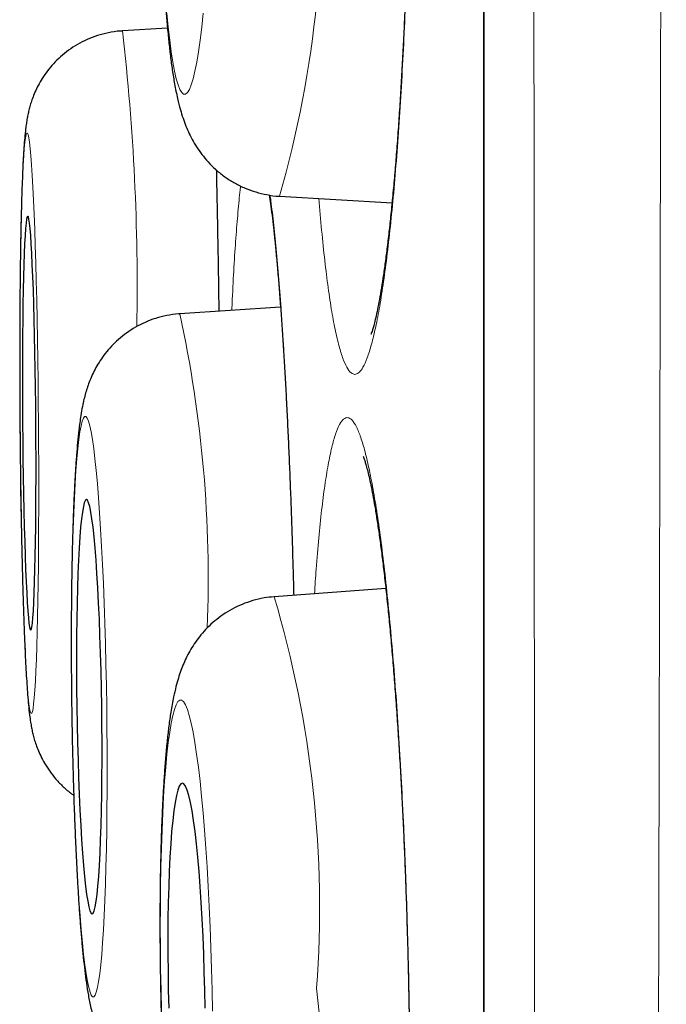
# Model space of a CAD drawing. Units: millimetres. Extents: x 8 to 898, y 12 to 914.
# Drawn here: x 233 to 235, y 894 to 896 of the extents above; entities that cross this region are included whole.
import ezdxf

# ---------------------------------------------------------------- set-up
doc = ezdxf.new("R2010")
doc.units = ezdxf.units.MM

msp = doc.modelspace()

# ---------------------------------------------------------------- linework, layer by layer
at = {"color": 8, "linetype": 'Continuous', "lineweight": 0}
msp.add_line((234.7052, 912.9136), (234.7052, 879.518), dxfattribs=at)
at = {"color": 7, "linetype": 'Continuous', "lineweight": 30}
for p, q in [((234.7029, 912.8833), (234.7029, 879.5484)), ((233.6343, 896.4262), (233.6355, 896.4268)), ((233.7687, 896.4348), (233.6355, 896.4268)), ((234.0998, 895.9377), (234.4328, 895.918)), ((234.1032, 895.6093), (233.805, 895.5896)), ((233.803, 895.5889), (233.805, 895.5896)), ((234.4145, 894.7765), (234.0843, 894.7525))]:
    msp.add_line(p, q, dxfattribs=at)
at = {"color": 8, "linetype": 'Continuous', "lineweight": 0, "flags": 128}
for points in [[(233.7672, 896.4798), (233.7711, 896.4379), (233.7753, 896.3996), (233.7798, 896.365), (233.7845, 896.3343), (233.7895, 896.3076), (233.7946, 896.2852), (233.7998, 896.2672), (233.8053, 896.2535), (233.8108, 896.2444), (233.8164, 896.2398), (233.822, 896.2398), (233.8277, 896.2444), (233.8333, 896.2535), (233.8389, 896.2672), (233.8444, 896.2852), (233.8498, 896.3076), (233.8551, 896.3343), (233.8602, 896.365), (233.8652, 896.3996), (233.8699, 896.4379), (233.8744, 896.4798)], [(233.3872, 895.2662), (233.3866, 895.3289), (233.386, 895.3913), (233.3852, 895.453), (233.3842, 895.5137), (233.3831, 895.573), (233.3819, 895.6308), (233.3806, 895.6866), (233.3792, 895.7401), (233.3776, 895.7912), (233.376, 895.8394), (233.3743, 895.8846), (233.3725, 895.9264), (233.3706, 895.9648), (233.3687, 895.9994), (233.3668, 896.0301), (233.3648, 896.0567), (233.3627, 896.0791), (233.3607, 896.0972), (233.3586, 896.1109), (233.3566, 896.12), (233.3546, 896.1246), (233.3526, 896.1246), (233.3506, 896.12), (233.3487, 896.1109), (233.3468, 896.0972), (233.3451, 896.0791), (233.3433, 896.0567), (233.3417, 896.0301), (233.3402, 895.9994), (233.3388, 895.9648), (233.3375, 895.9264), (233.3363, 895.8846), (233.3352, 895.8394), (233.3343, 895.7912), (233.3335, 895.7401), (233.3329, 895.6866), (233.3324, 895.6308), (233.332, 895.573), (233.3318, 895.5137), (233.3317, 895.453), (233.3318, 895.3913), (233.332, 895.3289), (233.3324, 895.2662), (233.333, 895.2035), (233.3336, 895.1411), (233.3344, 895.0794), (233.3354, 895.0187), (233.3365, 894.9593), (233.3377, 894.9016), (233.339, 894.8458), (233.3404, 894.7922), (233.342, 894.7412), (233.3436, 894.693), (233.3453, 894.6478), (233.3471, 894.606), (233.349, 894.5676), (233.3509, 894.533), (233.3528, 894.5023), (233.3548, 894.4757), (233.3569, 894.4532), (233.3589, 894.4352), (233.361, 894.4215), (233.363, 894.4124), (233.365, 894.4078), (233.367, 894.4078), (233.369, 894.4124), (233.3709, 894.4215), (233.3728, 894.4352), (233.3745, 894.4532), (233.3763, 894.4757), (233.3779, 894.5023), (233.3794, 894.533), (233.3808, 894.5676), (233.3821, 894.606), (233.3833, 894.6478), (233.3844, 894.693), (233.3853, 894.7412), (233.3861, 894.7922), (233.3867, 894.8458), (233.3872, 894.9016), (233.3876, 894.9593), (233.3878, 895.0187), (233.3879, 895.0794), (233.3878, 895.1411), (233.3876, 895.2035), (233.3872, 895.2662)], [(233.5888, 894.4272), (233.5879, 894.4899), (233.5866, 894.5523), (233.5851, 894.614), (233.5833, 894.6747), (233.5813, 894.734), (233.579, 894.7918), (233.5765, 894.8476), (233.5738, 894.9011), (233.5709, 894.9522), (233.5679, 895.0004), (233.5646, 895.0455), (233.5613, 895.0874), (233.5578, 895.1258), (233.5542, 895.1604), (233.5505, 895.1911), (233.5467, 895.2177), (233.5429, 895.2401), (233.539, 895.2582), (233.5352, 895.2718), (233.5313, 895.281), (233.5275, 895.2855), (233.5237, 895.2855), (233.5201, 895.281), (233.5165, 895.2718), (233.513, 895.2582), (233.5096, 895.2401), (233.5064, 895.2177), (233.5034, 895.1911), (233.5005, 895.1604), (233.4978, 895.1258), (233.4954, 895.0874), (233.4932, 895.0455), (233.4912, 895.0004), (233.4894, 894.9522), (233.4879, 894.9011), (233.4867, 894.8476), (233.4857, 894.7918), (233.4851, 894.734), (233.4847, 894.6747), (233.4845, 894.614), (233.4847, 894.5523), (233.4851, 894.4899), (233.4859, 894.4272), (233.4869, 894.3645), (233.4881, 894.3022), (233.4896, 894.2405), (233.4914, 894.1798), (233.4934, 894.1204), (233.4957, 894.0627), (233.4982, 894.0069), (233.5009, 893.9533), (233.5038, 893.9023), (233.5068, 893.8541), (233.5101, 893.8089), (233.5134, 893.767), (233.5169, 893.7287), (233.5205, 893.6941), (233.5242, 893.6634), (233.528, 893.6367), (233.5318, 893.6143), (233.5357, 893.5962), (233.5395, 893.5826), (233.5434, 893.5735), (233.5472, 893.5689), (233.551, 893.5689), (233.5546, 893.5735), (233.5582, 893.5826), (233.5617, 893.5962), (233.5651, 893.6143), (233.5683, 893.6367), (233.5713, 893.6634), (233.5742, 893.6941), (233.5769, 893.7287), (233.5793, 893.767), (233.5815, 893.8089), (233.5835, 893.8541), (233.5853, 893.9023), (233.5868, 893.9533), (233.588, 894.0069), (233.589, 894.0627), (233.5896, 894.1204), (233.59, 894.1798), (233.5902, 894.2405), (233.59, 894.3022), (233.5896, 894.3645), (233.5888, 894.4272)], [(233.9004, 893.5885), (233.899, 893.6512), (233.8971, 893.7135), (233.8949, 893.7752), (233.8923, 893.8359), (233.8893, 893.8953), (233.886, 893.953), (233.8824, 894.0088), (233.8784, 894.0623), (233.8742, 894.1133), (233.8697, 894.1616), (233.865, 894.2067), (233.86, 894.2486), (233.8549, 894.2869), (233.8496, 894.3215), (233.8442, 894.3522), (233.8387, 894.3789), (233.8331, 894.4013), (233.8274, 894.4193), (233.8218, 894.433), (233.8161, 894.4421), (233.8106, 894.4467), (233.805, 894.4467), (233.7996, 894.4421), (233.7944, 894.433), (233.7893, 894.4193), (233.7843, 894.4013), (233.7796, 894.3789), (233.7752, 894.3522), (233.771, 894.3215), (233.7671, 894.2869), (233.7635, 894.2486), (233.7602, 894.2067), (233.7573, 894.1616), (233.7547, 894.1133), (233.7525, 894.0623), (233.7507, 894.0088), (233.7493, 893.953), (233.7483, 893.8953), (233.7477, 893.8359), (233.7475, 893.7752), (233.7478, 893.7135), (233.7484, 893.6512), (233.7495, 893.5885), (233.7509, 893.5258)], [(233.9015, 893.5258), (233.9004, 893.5885)]]:
    msp.add_lwpolyline(points, dxfattribs=at)
at = {"color": 7, "linetype": 'Continuous', "lineweight": 30, "flags": 128}
for points in [[(233.3793, 895.2662), (233.3789, 895.3196), (233.3783, 895.3726), (233.3775, 895.4248), (233.3766, 895.4758), (233.3756, 895.5252), (233.3745, 895.5727), (233.3732, 895.6177), (233.3719, 895.6602), (233.3705, 895.6996), (233.3689, 895.7357), (233.3674, 895.7683), (233.3657, 895.797), (233.364, 895.8217), (233.3623, 895.8422), (233.3606, 895.8582), (233.3588, 895.8698), (233.3571, 895.8768), (233.3553, 895.8791), (233.3537, 895.8768), (233.352, 895.8698), (233.3504, 895.8582), (233.3489, 895.8422), (233.3475, 895.8217), (233.3462, 895.797), (233.3449, 895.7683), (233.3438, 895.7357), (233.3428, 895.6996), (233.342, 895.6602), (233.3412, 895.6177), (233.3407, 895.5727), (233.3402, 895.5252), (233.3399, 895.4758), (233.3398, 895.4248), (233.3398, 895.3726), (233.34, 895.3196), (233.3403, 895.2662), (233.3407, 895.2128), (233.3413, 895.1598), (233.3421, 895.1076), (233.343, 895.0566), (233.344, 895.0072), (233.3451, 894.9597), (233.3464, 894.9146), (233.3477, 894.8722), (233.3491, 894.8328), (233.3507, 894.7967), (233.3522, 894.7641), (233.3539, 894.7354), (233.3556, 894.7107), (233.3573, 894.6902), (233.359, 894.6741), (233.3608, 894.6626), (233.3625, 894.6556), (233.3643, 894.6533), (233.3659, 894.6556), (233.3676, 894.6626), (233.3692, 894.6741), (233.3707, 894.6902), (233.3721, 894.7107), (233.3734, 894.7354), (233.3747, 894.7641), (233.3758, 894.7967), (233.3768, 894.8328), (233.3776, 894.8722), (233.3784, 894.9146), (233.3789, 894.9597), (233.3794, 895.0072), (233.3797, 895.0566), (233.3798, 895.1076), (233.3798, 895.1598), (233.3796, 895.2128), (233.3793, 895.2662)], [(233.5741, 894.4272), (233.5732, 894.4806), (233.5721, 894.5336), (233.5707, 894.5858), (233.569, 894.6368), (233.5671, 894.6862), (233.565, 894.7337), (233.5626, 894.7788), (233.5601, 894.8212), (233.5574, 894.8606), (233.5546, 894.8967), (233.5516, 894.9293), (233.5485, 894.958), (233.5453, 894.9827), (233.5421, 895.0031), (233.5388, 895.0192), (233.5355, 895.0308), (233.5322, 895.0378), (233.529, 895.0401), (233.5258, 895.0378), (233.5227, 895.0308), (233.5198, 895.0192), (233.5169, 895.0031), (233.5142, 894.9827), (233.5117, 894.958), (233.5094, 894.9293), (233.5073, 894.8967), (233.5055, 894.8606), (233.5038, 894.8212), (233.5025, 894.7788), (233.5013, 894.7337), (233.5005, 894.6862), (233.5, 894.6368), (233.4997, 894.5858), (233.4997, 894.5336), (233.5, 894.4806), (233.5006, 894.4272), (233.5015, 894.3738), (233.5026, 894.3208), (233.504, 894.2686), (233.5057, 894.2176), (233.5076, 894.1682), (233.5097, 894.1208), (233.5121, 894.0757), (233.5146, 894.0333), (233.5173, 893.9938), (233.5201, 893.9577), (233.5231, 893.9252), (233.5262, 893.8964), (233.5294, 893.8718), (233.5327, 893.8513), (233.5359, 893.8352), (233.5392, 893.8236), (233.5425, 893.8167), (233.5457, 893.8143), (233.5489, 893.8167), (233.552, 893.8236), (233.5549, 893.8352), (233.5578, 893.8513), (233.5605, 893.8718), (233.563, 893.8964), (233.5653, 893.9252), (233.5674, 893.9577), (233.5693, 893.9938), (233.5709, 894.0333), (233.5723, 894.0757), (233.5734, 894.1208), (233.5742, 894.1682), (233.5747, 894.2176), (233.575, 894.2686), (233.575, 894.3208), (233.5747, 894.3738), (233.5741, 894.4272)], [(233.8788, 893.5885), (233.8775, 893.6419), (233.8759, 893.6949), (233.8738, 893.7471), (233.8714, 893.7981), (233.8686, 893.8474), (233.8655, 893.8949), (233.862, 893.94), (233.8583, 893.9824), (233.8544, 894.0218), (233.8502, 894.0579), (233.8458, 894.0905), (233.8413, 894.1192), (233.8366, 894.1439), (233.8319, 894.1643), (233.8271, 894.1804), (233.8222, 894.192), (233.8174, 894.1989), (233.8127, 894.2013), (233.8081, 894.1989), (233.8035, 894.192), (233.7992, 894.1804), (233.795, 894.1643), (233.7911, 894.1439), (233.7874, 894.1192), (233.784, 894.0905), (233.7809, 894.0579), (233.7782, 894.0218), (233.7758, 893.9824), (233.7738, 893.94), (233.7722, 893.8949), (233.771, 893.8474), (233.7701, 893.7981), (233.7698, 893.7471), (233.7698, 893.6949), (233.7702, 893.6419), (233.7711, 893.5885), (233.7724, 893.5351)], [(233.8797, 893.5351), (233.8788, 893.5885)]]:
    msp.add_lwpolyline(points, dxfattribs=at)
at = {"color": 8, "linetype": 'Continuous', "lineweight": 0}
for centre, radius, start, end in [((231.0629, 896.8172), 3.1617, 343.8495, 5.064), ((227.1537, 895.6755), 6.5252, 358.91429, 6.61172), ((230.2311, 894.8097), 3.658, 357.6622, 12.3088), ((230.9812, 893.83), 3.2373, 355.822, 16.5554), ((231.0156, 893.23), 3.2149, 345.6978, 6.5034)]:
    msp.add_arc(centre, radius, start, end, dxfattribs=at)
for points, knots in [([(235.2438, 914.0511), (235.2438, 914.0502), (235.2438, 914.0484), (235.2437, 914.0335), (235.2437, 914.0098), (235.2437, 913.9764), (235.2437, 913.9335), (235.2437, 913.881), (235.2437, 913.8187), (235.2437, 913.7466), (235.2437, 913.6648), (235.2438, 913.5733), (235.2438, 913.4721), (235.2439, 913.3527), (235.2439, 913.2122), (235.244, 913.0507), (235.244, 912.8788), (235.244, 912.6974), (235.244, 912.503), (235.244, 912.2956), (235.2439, 912.0753), (235.2438, 911.8413), (235.2437, 911.5934), (235.2437, 911.3312), (235.2436, 911.0568), (235.2435, 910.7678), (235.2434, 910.4644), (235.2433, 910.177), (235.2432, 909.912), (235.2432, 909.6724), (235.2431, 909.4269), (235.2429, 909.1751), (235.2428, 908.9172), (235.2426, 908.6532), (235.2424, 908.3835), (235.2422, 908.0791), (235.2419, 907.7381), (235.2416, 907.3585), (235.2412, 906.9696), (235.2409, 906.5716), (235.2405, 906.1648), (235.2402, 905.7475), (235.2398, 905.3199), (235.2394, 904.8817), (235.239, 904.436), (235.2385, 903.9795), (235.238, 903.5127), (235.2375, 903.0438), (235.2369, 902.5773), (235.2363, 902.1141), (235.2356, 901.6453), (235.2349, 901.1712), (235.2342, 900.6922), (235.2335, 900.2063), (235.2327, 899.7139), (235.232, 899.2147), (235.2312, 898.7126), (235.2304, 898.2036), (235.2296, 897.6887), (235.2288, 897.2043), (235.228, 896.7554), (235.2272, 896.3425), (235.2264, 895.9288), (235.2256, 895.5145), (235.2247, 895.0999), (235.2238, 894.6842), (235.2229, 894.2677), (235.2219, 893.8505), (235.221, 893.434), (235.22, 893.0182), (235.219, 892.6034), (235.218, 892.1579), (235.2168, 891.6824), (235.2156, 891.213), (235.2144, 890.7818), (235.2133, 890.3881), (235.2122, 889.9969), (235.211, 889.6083), (235.2098, 889.2226), (235.2084, 888.8158), (235.2069, 888.389), (235.2054, 887.9773), (235.204, 887.604), (235.2027, 887.2679), (235.2014, 886.9356), (235.1999, 886.5678), (235.1982, 886.1667), (235.1965, 885.765), (235.1948, 885.3999), (235.1933, 885.0698), (235.1917, 884.7451), (235.1901, 884.4258), (235.1885, 884.1123), (235.1867, 883.7853), (235.1847, 883.4464), (235.1828, 883.1243), (235.1809, 882.8361), (235.1792, 882.5796), (235.1774, 882.3292), (235.1754, 882.0555), (235.1732, 881.7617), (235.171, 881.4728), (235.1689, 881.2147), (235.1669, 880.985), (235.165, 880.763), (235.1631, 880.5488), (235.1611, 880.3426), (235.1591, 880.1321), (235.1569, 879.9193), (235.1548, 879.723), (235.1528, 879.5523), (235.1511, 879.4046), (235.1493, 879.2646), (235.1474, 879.1165), (235.1454, 878.9641), (235.1436, 878.8335), (235.1422, 878.7331), (235.1411, 878.6577), (235.14, 878.5873), (235.139, 878.5142), (235.1379, 878.4409), (235.1368, 878.3698), (235.1359, 878.3079), (235.1351, 878.2552), (235.1344, 878.2118), (235.1339, 878.1806), (235.1336, 878.1592), (235.1334, 878.1454), (235.1333, 878.1367), (235.1333, 878.1357), (235.1332, 878.1351)], [0, 0, 0, 0, 0.007293, 0.014587, 0.02188, 0.029209, 0.036538, 0.043866, 0.051282, 0.058699, 0.066114, 0.073566, 0.08102, 0.088472, 0.097694, 0.106923, 0.115648, 0.124375, 0.1331, 0.141885, 0.150672, 0.159458, 0.168428, 0.177398, 0.186397, 0.195395, 0.204618, 0.213847, 0.220419, 0.22699, 0.233573, 0.240156, 0.246773, 0.25339, 0.260019, 0.266647, 0.275389, 0.284133, 0.292875, 0.301676, 0.31048, 0.319281, 0.328266, 0.33725, 0.346263, 0.355276, 0.364511, 0.373754, 0.382526, 0.3913, 0.400072, 0.408905, 0.41774, 0.426573, 0.435591, 0.44461, 0.453657, 0.462704, 0.471976, 0.481256, 0.488597, 0.495939, 0.50328, 0.510656, 0.518034, 0.52541, 0.532875, 0.54034, 0.547805, 0.555306, 0.562808, 0.570309, 0.579592, 0.588883, 0.596237, 0.603593, 0.610948, 0.618338, 0.625729, 0.633119, 0.64195, 0.650788, 0.657611, 0.664434, 0.671269, 0.678105, 0.687405, 0.696714, 0.704083, 0.711453, 0.718822, 0.726226, 0.733631, 0.741035, 0.749884, 0.758739, 0.765574, 0.77241, 0.779258, 0.786105, 0.795422, 0.804746, 0.812147, 0.81955, 0.826951, 0.834387, 0.841825, 0.849261, 0.858148, 0.867042, 0.87391, 0.880778, 0.887659, 0.89454, 0.903904, 0.913277, 0.918629, 0.923981, 0.929339, 0.934698, 0.941906, 0.949116, 0.956324, 0.963567, 0.970811, 0.978054, 0.983537, 0.98902, 0.99451, 1, 1, 1, 1]), ([(234.8857, 878.3826), (234.8857, 878.3835), (234.8857, 878.3853), (234.8855, 878.3997), (234.8853, 878.4244), (234.885, 878.4626), (234.8846, 878.5165), (234.8841, 878.5837), (234.8836, 878.6641), (234.883, 878.7527), (234.8824, 878.8471), (234.8818, 878.9453), (234.8812, 879.0602), (234.8805, 879.1944), (234.8797, 879.3504), (234.8789, 879.5194), (234.878, 879.7014), (234.8771, 879.8961), (234.8762, 880.1034), (234.8753, 880.3253), (234.8744, 880.5621), (234.8735, 880.8139), (234.8725, 881.0802), (234.8717, 881.3609), (234.8708, 881.6508), (234.87, 881.947), (234.8693, 882.2484), (234.8685, 882.5604), (234.8678, 882.8827), (234.8671, 883.2149), (234.8664, 883.5569), (234.8657, 883.9119), (234.865, 884.2803), (234.8643, 884.6619), (234.8636, 885.0556), (234.8629, 885.4613), (234.8623, 885.8718), (234.8617, 886.2834), (234.8611, 886.6954), (234.8606, 887.1146), (234.8601, 887.5405), (234.8596, 887.9728), (234.8591, 888.4111), (234.8587, 888.8597), (234.8582, 889.3186), (234.8577, 889.7876), (234.8572, 890.2653), (234.8567, 890.7513), (234.8563, 891.237), (234.8558, 891.7183), (234.8554, 892.1947), (234.855, 892.6741), (234.8546, 893.1561), (234.8543, 893.6401), (234.854, 894.1257), (234.8537, 894.6176), (234.8534, 895.1157), (234.8531, 895.6196), (234.8528, 896.1275), (234.8525, 896.6392), (234.8522, 897.1451), (234.8519, 897.6414), (234.8516, 898.1278), (234.8513, 898.6128), (234.8511, 899.096), (234.8508, 899.5768), (234.8506, 900.059), (234.8504, 900.5423), (234.8503, 901.0264), (234.8501, 901.5065), (234.85, 901.9866), (234.8498, 902.466), (234.8496, 902.9356), (234.8495, 903.3911), (234.8493, 903.8326), (234.8491, 904.2684), (234.8489, 904.6981), (234.8487, 905.1211), (234.8486, 905.5409), (234.8485, 905.9569), (234.8484, 906.3689), (234.8483, 906.7727), (234.8482, 907.1715), (234.8482, 907.5648), (234.8481, 907.9458), (234.848, 908.3111), (234.848, 908.6611), (234.8479, 909.0016), (234.8478, 909.3322), (234.8477, 909.6526), (234.8477, 909.9621), (234.8476, 910.2605), (234.8475, 910.5479), (234.8475, 910.8246), (234.8475, 911.0903), (234.8475, 911.3446), (234.8475, 911.5894), (234.8475, 911.8244), (234.8476, 912.0488), (234.8476, 912.2606), (234.8476, 912.4611), (234.8476, 912.6498), (234.8476, 912.8231), (234.8475, 912.9802), (234.8475, 913.1218), (234.8475, 913.2505), (234.8475, 913.3664), (234.8475, 913.4692), (234.8475, 913.5597), (234.8475, 913.6374), (234.8476, 913.7018), (234.8476, 913.7522), (234.8476, 913.7887), (234.8477, 913.8119), (234.8477, 913.8148), (234.8477, 913.8163)], [0, 0, 0, 0, 0.007133, 0.014266, 0.021399, 0.030061, 0.038729, 0.047398, 0.056065, 0.064727, 0.072037, 0.079348, 0.086658, 0.095553, 0.104453, 0.113354, 0.122254, 0.131149, 0.140034, 0.148918, 0.15808, 0.167244, 0.176406, 0.185773, 0.19514, 0.203999, 0.212862, 0.221728, 0.230591, 0.23945, 0.248299, 0.257149, 0.266267, 0.275387, 0.284505, 0.293821, 0.303138, 0.311981, 0.320829, 0.329678, 0.338527, 0.34737, 0.356204, 0.365038, 0.37414, 0.383244, 0.392347, 0.401647, 0.410948, 0.419777, 0.428611, 0.437446, 0.446279, 0.455108, 0.463927, 0.472747, 0.481833, 0.490922, 0.500009, 0.509294, 0.518579, 0.527379, 0.536186, 0.544997, 0.553807, 0.562614, 0.571415, 0.580447, 0.589483, 0.59852, 0.607552, 0.616829, 0.626106, 0.634875, 0.643651, 0.65243, 0.661209, 0.669985, 0.678755, 0.687755, 0.69676, 0.705764, 0.714764, 0.724008, 0.733251, 0.742048, 0.750852, 0.759659, 0.768466, 0.77727, 0.786067, 0.794822, 0.803584, 0.812349, 0.821114, 0.829875, 0.838631, 0.847616, 0.856605, 0.865594, 0.87458, 0.883807, 0.893035, 0.901789, 0.910551, 0.919315, 0.928079, 0.93684, 0.945595, 0.95458, 0.963569, 0.972558, 0.981544, 0.990772, 1, 1, 1, 1]), ([(234.2869, 898.6526), (234.291, 898.6695), (234.2992, 898.7033), (234.3118, 898.7396), (234.3246, 898.7651), (234.3375, 898.7786), (234.3503, 898.78), (234.363, 898.7693), (234.3756, 898.747), (234.3878, 898.713), (234.3996, 898.6672), (234.411, 898.6102), (234.4218, 898.5426), (234.432, 898.4648), (234.4415, 898.3771), (234.4503, 898.2802), (234.4582, 898.175), (234.4652, 898.0622), (234.4713, 897.9425), (234.4765, 897.8165), (234.4806, 897.6856), (234.4837, 897.5506), (234.4857, 897.4122), (234.4866, 897.2715), (234.4865, 897.1296), (234.4852, 896.9875), (234.4829, 896.8462), (234.4795, 896.7066), (234.4751, 896.5696), (234.4698, 896.4365), (234.4634, 896.3082), (234.4561, 896.1854), (234.4479, 896.0689), (234.439, 895.9598), (234.4293, 895.8589), (234.4189, 895.7667), (234.4079, 895.6838), (234.3964, 895.611), (234.3845, 895.5489), (234.3721, 895.4978), (234.3595, 895.4578), (234.3475, 895.431), (234.3361, 895.4157), (234.3254, 895.4095), (234.314, 895.4117), (234.3021, 895.4245), (234.2896, 895.45), (234.2775, 895.487), (234.2657, 895.5354), (234.2545, 895.595), (234.2438, 895.6654), (234.2338, 895.7459), (234.2246, 895.8337), (234.2191, 895.899), (234.2165, 895.9308)], [0, 0, 0, 0, 0.019404, 0.038877, 0.05835, 0.077753, 0.097157, 0.11663, 0.136103, 0.155507, 0.17491, 0.194383, 0.213856, 0.23326, 0.252664, 0.272137, 0.29161, 0.311013, 0.330417, 0.34989, 0.369363, 0.388767, 0.40817, 0.427643, 0.447117, 0.46652, 0.485924, 0.505397, 0.52487, 0.544274, 0.563677, 0.58315, 0.602623, 0.622027, 0.641431, 0.660904, 0.680377, 0.69978, 0.719184, 0.738657, 0.75813, 0.777534, 0.793711, 0.809909, 0.826086, 0.84549, 0.864963, 0.884436, 0.90384, 0.923243, 0.942716, 0.962189, 0.981593, 1, 1, 1, 1]), ([(233.9131, 896.0154), (233.9135, 895.9994), (233.9149, 895.9414), (233.917, 895.8358), (233.9191, 895.7122), (233.9203, 895.6315), (233.9207, 895.5972)], [0, 0, 0, 0, 0.121607, 0.442602, 0.763596, 1, 1, 1, 1]), ([(233.9589, 895.5998), (233.9594, 895.6106), (233.9613, 895.6563), (233.9652, 895.7286), (233.9708, 895.8157), (233.977, 895.8912), (233.9818, 895.942), (233.9847, 895.964), (233.9852, 895.9679)], [0, 0, 0, 0, 0.0683806, 0.2899976, 0.5108253, 0.7316531, 0.95327, 1, 1, 1, 1]), ([(234.0721, 895.9411), (234.0729, 895.9354), (234.0766, 895.9096), (234.083, 895.8531), (234.0911, 895.7721), (234.0989, 895.6809), (234.1063, 895.5808), (234.1133, 895.4725), (234.1199, 895.3569), (234.1259, 895.2348), (234.1314, 895.107), (234.1363, 894.9742), (234.14, 894.8571), (234.1419, 894.7836), (234.1425, 894.7567)], [0, 0, 0, 0, 0.026343, 0.118523, 0.210703, 0.302555, 0.394407, 0.486587, 0.578767, 0.670619, 0.762471, 0.854651, 0.946831, 1, 1, 1, 1]), ([(234.2439, 895.1431), (234.2474, 895.1609), (234.2545, 895.1964), (234.2658, 895.2355), (234.2775, 895.2638), (234.2896, 895.2802), (234.3021, 895.2843), (234.3147, 895.2766), (234.3276, 895.257), (234.3404, 895.2258), (234.3532, 895.1827), (234.3659, 895.1284), (234.3784, 895.0633), (234.3905, 894.988), (234.4023, 894.9025), (234.4135, 894.8077), (234.4242, 894.7045), (234.4343, 894.5935), (234.4436, 894.4753), (234.4522, 894.3508), (234.4599, 894.221), (234.4667, 894.0869), (234.4726, 893.9493), (234.4775, 893.809), (234.4814, 893.6673), (234.4842, 893.5253), (234.486, 893.3837), (234.4867, 893.2436), (234.4863, 893.1059), (234.4848, 892.9719), (234.4822, 892.8424), (234.4786, 892.7181), (234.474, 892.6001), (234.4684, 892.4892), (234.4618, 892.3863), (234.4543, 892.292), (234.446, 892.2068), (234.4368, 892.1315), (234.427, 892.067), (234.4164, 892.0132), (234.4053, 891.9705), (234.3943, 891.9411), (234.3837, 891.9232), (234.3734, 891.9146), (234.3623, 891.9143), (234.3503, 891.9245), (234.3375, 891.9471), (234.3246, 891.9814), (234.3118, 892.027), (234.2992, 892.0841), (234.2868, 892.152), (234.2747, 892.2298), (234.2631, 892.318), (234.2551, 892.3859), (234.251, 892.4265), (234.2505, 892.432)], [0, 0, 0, 0, 0.019327, 0.038722, 0.058118, 0.077444, 0.096771, 0.116166, 0.135562, 0.154889, 0.174215, 0.193611, 0.213006, 0.232333, 0.251659, 0.271055, 0.29045, 0.309777, 0.329104, 0.348499, 0.367895, 0.387221, 0.406548, 0.425943, 0.445339, 0.464666, 0.483992, 0.503388, 0.522783, 0.54211, 0.561436, 0.580832, 0.600227, 0.619554, 0.638881, 0.658276, 0.677672, 0.696998, 0.716325, 0.73572, 0.755116, 0.774442, 0.790555, 0.806687, 0.822799, 0.842126, 0.861521, 0.880917, 0.900243, 0.91957, 0.938966, 0.958361, 0.977688, 0.997014, 1, 1, 1, 1]), ([(234.2034, 894.7612), (234.205, 894.7858), (234.2088, 894.8446), (234.2159, 894.9273), (234.2245, 895.01), (234.2338, 895.0833), (234.2405, 895.1232), (234.2439, 895.1431)], [0, 0, 0, 0, 0.153103, 0.36445, 0.576551, 0.788653, 1, 1, 1, 1])]:
    msp.add_open_spline(points, degree=3, knots=knots, dxfattribs=at)
at = {"color": 7, "linetype": 'Continuous', "lineweight": 30}
for points, knots in [([(234.3915, 898.6607), (234.3915, 898.6608), (234.3914, 898.661), (234.3927, 898.6577), (234.3949, 898.6509), (234.3981, 898.6398), (234.402, 898.6244), (234.4065, 898.6044), (234.4112, 898.5803), (234.4162, 898.5516), (234.4214, 898.5187), (234.4266, 898.4813), (234.4318, 898.4396), (234.437, 898.3937), (234.4421, 898.3439), (234.447, 898.2903), (234.4517, 898.2333), (234.4562, 898.1731), (234.4605, 898.11), (234.4645, 898.0443), (234.4681, 897.9762), (234.4714, 897.9062), (234.4744, 897.8345), (234.477, 897.7613), (234.4792, 897.6868), (234.4811, 897.6106), (234.4827, 897.5324), (234.484, 897.4525), (234.4848, 897.3714), (234.4853, 897.2896), (234.4855, 897.2073), (234.4853, 897.125), (234.4847, 897.0428), (234.4837, 896.9608), (234.4824, 896.879), (234.4807, 896.7977), (234.4786, 896.717), (234.4762, 896.6373), (234.4735, 896.5587), (234.4704, 896.4814), (234.467, 896.4061), (234.4633, 896.333), (234.4593, 896.262), (234.455, 896.193), (234.4504, 896.1261), (234.4455, 896.0614), (234.4404, 895.9994), (234.435, 895.9401), (234.4295, 895.8839), (234.4237, 895.831), (234.4179, 895.7817), (234.4119, 895.736), (234.4059, 895.6944), (234.4, 895.657), (234.3941, 895.6241), (234.3885, 895.5958), (234.3833, 895.5725), (234.3787, 895.5546), (234.375, 895.5418), (234.3723, 895.5337), (234.3706, 895.5294), (234.3706, 895.5293), (234.3705, 895.5292)], [0, 0, 0, 0, 0.005037, 0.015872, 0.027774, 0.040728, 0.054655, 0.069421, 0.084867, 0.100552, 0.116658, 0.133296, 0.150367, 0.167789, 0.18549, 0.203406, 0.221482, 0.239663, 0.257903, 0.276155, 0.294369, 0.312513, 0.33056, 0.348486, 0.366284, 0.38408, 0.402223, 0.420453, 0.438737, 0.457044, 0.475331, 0.493567, 0.511719, 0.529852, 0.548073, 0.566292, 0.584512, 0.602738, 0.620976, 0.639229, 0.657472, 0.675406, 0.693365, 0.711381, 0.729444, 0.747542, 0.765655, 0.783755, 0.801816, 0.819806, 0.837692, 0.855432, 0.872978, 0.890275, 0.90725, 0.923818, 0.93986, 0.955323, 0.968607, 0.981007, 0.992427, 1, 1, 1, 1]), ([(234.1152, 898.2547), (234.1043, 898.2539), (234.0819, 898.2522), (234.0489, 898.245), (234.0171, 898.2345), (233.9873, 898.2209), (233.9599, 898.2048), (233.935, 898.1866), (233.9129, 898.1669), (233.8936, 898.1462), (233.877, 898.1251), (233.8628, 898.104), (233.8509, 898.083), (233.8406, 898.062), (233.8316, 898.0405), (233.8234, 898.0175), (233.8153, 897.9908), (233.8066, 897.9561), (233.7986, 897.9163), (233.7914, 897.8727), (233.7854, 897.8298), (233.7799, 897.7847), (233.7749, 897.7367), (233.7704, 897.6873), (233.7663, 897.6362), (233.7627, 897.5834), (233.7594, 897.5288), (233.7564, 897.4727), (233.7539, 897.4152), (233.7517, 897.3564), (233.7498, 897.2966), (233.7484, 897.2361), (233.7473, 897.175), (233.7466, 897.1136), (233.7463, 897.0521), (233.7463, 896.9909), (233.7468, 896.9301), (233.7476, 896.8701), (233.7488, 896.8109), (233.7504, 896.753), (233.7524, 896.6964), (233.7548, 896.6414), (233.7575, 896.5882), (233.7606, 896.5369), (233.7641, 896.4876), (233.768, 896.4404), (233.7724, 896.3953), (233.7773, 896.352), (233.7829, 896.31), (233.7897, 896.2681), (233.7974, 896.2297), (233.8057, 896.1965), (233.814, 896.1695), (233.8227, 896.1459), (233.8326, 896.1231), (233.8442, 896.1006), (233.8579, 896.0781), (233.8743, 896.0556), (233.8935, 896.0334), (233.9157, 896.0122), (233.9408, 895.9927), (233.9684, 895.9754), (233.9982, 895.9609), (234.0296, 895.9495), (234.0634, 895.9417), (234.087, 895.9378), (234.0995, 895.9378), (234.0998, 895.9378)], [0, 0, 0, 0, 0.010288, 0.021067, 0.031619, 0.041964, 0.052116, 0.062079, 0.071858, 0.08146, 0.090926, 0.100363, 0.109938, 0.119908, 0.130681, 0.142854, 0.157389, 0.176157, 0.203226, 0.224852, 0.245063, 0.266355, 0.286714, 0.306516, 0.325967, 0.34518, 0.364225, 0.383149, 0.401982, 0.42075, 0.439468, 0.45815, 0.476809, 0.495452, 0.514089, 0.532728, 0.551375, 0.570038, 0.588726, 0.607452, 0.626226, 0.645067, 0.663996, 0.68304, 0.702241, 0.721658, 0.74138, 0.761554, 0.782443, 0.804566, 0.829176, 0.848112, 0.862059, 0.874357, 0.885384, 0.895688, 0.905692, 0.915658, 0.925703, 0.935904, 0.946244, 0.956678, 0.967168, 0.977686, 0.98822, 0.999771, 1, 1, 1, 1]), ([(233.6354, 896.4265), (233.633, 896.4264), (233.6191, 896.4262), (233.5941, 896.4219), (233.5614, 896.4136), (233.5306, 896.4018), (233.5021, 896.3871), (233.4759, 896.3701), (233.4523, 896.351), (233.4315, 896.3304), (233.4135, 896.3088), (233.3983, 896.287), (233.3861, 896.2657), (233.3765, 896.2456), (233.3691, 896.2272), (233.3636, 896.2106), (233.3594, 896.1954), (233.3561, 896.1811), (233.3533, 896.1671), (233.3509, 896.152), (233.3485, 896.1334), (233.3462, 896.1104), (233.344, 896.0826), (233.3421, 896.0519), (233.3405, 896.0187), (233.339, 895.9823), (233.3376, 895.9425), (233.3364, 895.9003), (233.3353, 895.8555), (233.3343, 895.8084), (233.3335, 895.7589), (233.3329, 895.7073), (233.3323, 895.6538), (233.3319, 895.5986), (233.3317, 895.5419), (233.3316, 895.4839), (233.3316, 895.425), (233.3317, 895.3654), (233.332, 895.3053), (233.3324, 895.2451), (233.333, 895.1849), (233.3336, 895.1252), (233.3345, 895.0661), (233.3354, 895.0078), (233.3364, 894.9508), (233.3376, 894.8952), (233.3389, 894.8413), (233.3403, 894.7893), (233.3417, 894.7394), (233.3433, 894.6918), (233.345, 894.6467), (233.3468, 894.6042), (233.3486, 894.5645), (233.3506, 894.5275), (233.3527, 894.4933), (233.355, 894.4614), (233.3575, 894.4311), (233.3603, 894.4055), (233.3633, 894.3838), (233.3662, 894.3667), (233.3694, 894.3512), (233.3732, 894.3359), (233.3782, 894.3194), (233.3847, 894.3011), (233.3935, 894.2809), (233.4052, 894.2589), (233.4202, 894.2357), (233.4385, 894.2122), (233.4603, 894.19), (233.4783, 894.1741), (233.4896, 894.1667), (233.4919, 894.1652)], [0, 0, 0, 0, 0.002258, 0.013113, 0.02369, 0.034008, 0.044074, 0.053891, 0.063451, 0.072736, 0.081708, 0.090304, 0.09843, 0.106015, 0.113112, 0.119948, 0.126891, 0.134256, 0.142582, 0.15263, 0.165752, 0.185453, 0.207127, 0.22743, 0.24677, 0.267176, 0.286989, 0.306462, 0.325726, 0.344853, 0.363884, 0.382848, 0.401763, 0.420641, 0.439491, 0.458321, 0.477137, 0.495941, 0.514739, 0.533533, 0.552327, 0.571122, 0.589922, 0.60873, 0.62755, 0.646386, 0.665243, 0.684129, 0.703052, 0.722024, 0.741064, 0.760195, 0.779457, 0.798909, 0.818659, 0.838905, 0.860082, 0.883414, 0.899088, 0.910999, 0.919848, 0.92776, 0.935207, 0.942607, 0.950311, 0.958669, 0.967737, 0.977335, 0.987261, 0.997389, 1, 1, 1, 1]), ([(233.913, 896.0154), (233.9134, 895.9967), (233.9144, 895.9536), (233.9158, 895.8837), (233.9173, 895.8064), (233.9186, 895.7273), (233.9197, 895.6575), (233.9203, 895.6138), (233.9205, 895.5972)], [0, 0, 0, 0, 0.140839, 0.325865, 0.511736, 0.698378, 0.885692, 1, 1, 1, 1]), ([(234.0699, 895.9415), (234.0711, 895.9331), (234.0737, 895.9148), (234.0779, 895.882), (234.0823, 895.8441), (234.0867, 895.802), (234.0912, 895.7563), (234.0955, 895.707), (234.0998, 895.6543), (234.104, 895.5983), (234.1082, 895.5391), (234.1122, 895.4769), (234.116, 895.412), (234.1197, 895.3445), (234.1233, 895.2745), (234.1266, 895.2026), (234.1298, 895.129), (234.1327, 895.054), (234.1355, 894.9773), (234.138, 894.8989), (234.1402, 894.8253), (234.1415, 894.7775), (234.142, 894.7567)], [0, 0, 0, 0, 0.041507, 0.089781, 0.139066, 0.189036, 0.239427, 0.290026, 0.340592, 0.391781, 0.443133, 0.494631, 0.546263, 0.598028, 0.649928, 0.70193, 0.753382, 0.804654, 0.856185, 0.907954, 0.959934, 1, 1, 1, 1]), ([(233.805, 895.5893), (233.8037, 895.5893), (233.7907, 895.5891), (233.7666, 895.5849), (233.7336, 895.5768), (233.7026, 895.565), (233.6738, 895.5504), (233.6474, 895.5334), (233.6236, 895.5144), (233.6027, 895.494), (233.5846, 895.4728), (233.5694, 895.4515), (233.5569, 895.4307), (233.5467, 895.4106), (233.5385, 895.3915), (233.5318, 895.373), (233.5262, 895.3547), (233.5212, 895.3354), (233.5165, 895.3133), (233.5113, 895.2836), (233.5067, 895.249), (233.5027, 895.2099), (233.4994, 895.1712), (233.4965, 895.13), (233.494, 895.0857), (233.4918, 895.0396), (233.4898, 894.9915), (233.4882, 894.9413), (233.4868, 894.8891), (233.4857, 894.8351), (233.4849, 894.7794), (233.4843, 894.7223), (233.484, 894.664), (233.4839, 894.6047), (233.4841, 894.5446), (233.4846, 894.484), (233.4853, 894.4232), (233.4863, 894.3624), (233.4875, 894.3019), (233.489, 894.242), (233.4907, 894.1829), (233.4926, 894.1248), (233.4948, 894.0681), (233.4972, 894.0128), (233.4997, 893.9594), (233.5025, 893.9078), (233.5055, 893.8584), (233.5087, 893.8112), (233.5121, 893.7664), (233.5158, 893.724), (233.5197, 893.6839), (233.5239, 893.6457), (233.5288, 893.6087), (233.5345, 893.5725), (233.5407, 893.5409), (233.5474, 893.5141), (233.5537, 893.4932), (233.5607, 893.4738), (233.5691, 893.4539), (233.5795, 893.4332), (233.5924, 893.4116), (233.6082, 893.3895), (233.6272, 893.3674), (233.6494, 893.3462), (233.6745, 893.3266), (233.7021, 893.3095), (233.7309, 893.2954), (233.751, 893.2888), (233.7606, 893.2856)], [0, 0, 0, 0, 0.001265, 0.01216, 0.022788, 0.03317, 0.043319, 0.053239, 0.062924, 0.072359, 0.081514, 0.090362, 0.098913, 0.107278, 0.11569, 0.124406, 0.133847, 0.144623, 0.157705, 0.175055, 0.202413, 0.223755, 0.24377, 0.264882, 0.285121, 0.304859, 0.324288, 0.343512, 0.362594, 0.381574, 0.400479, 0.419328, 0.438135, 0.456912, 0.475667, 0.494408, 0.51314, 0.53187, 0.550602, 0.569341, 0.588093, 0.606864, 0.625663, 0.644498, 0.663382, 0.682331, 0.701365, 0.720515, 0.739823, 0.759358, 0.779228, 0.799625, 0.82093, 0.844048, 0.868385, 0.883084, 0.893967, 0.903727, 0.912838, 0.92177, 0.930754, 0.940035, 0.949691, 0.959656, 0.969827, 0.980125, 0.990499, 1, 1, 1, 1]), ([(234.3479, 895.1671), (234.3479, 895.1671), (234.3479, 895.1671), (234.3494, 895.1633), (234.352, 895.1559), (234.3556, 895.1442), (234.3599, 895.1282), (234.3649, 895.1078), (234.3703, 895.0828), (234.376, 895.0535), (234.382, 895.0199), (234.3881, 894.9818), (234.3944, 894.9394), (234.4007, 894.8929), (234.4071, 894.8425), (234.4133, 894.7884), (234.4195, 894.731), (234.4255, 894.6704), (234.4313, 894.607), (234.4369, 894.5411), (234.4422, 894.4729), (234.4473, 894.4029), (234.452, 894.3312), (234.4565, 894.2581), (234.4607, 894.1832), (234.4645, 894.1065), (234.4682, 894.0277), (234.4715, 893.9475), (234.4745, 893.8663), (234.4771, 893.7844), (234.4794, 893.7022), (234.4813, 893.62), (234.4829, 893.5378), (234.4841, 893.4557), (234.4849, 893.3738), (234.4854, 893.2925), (234.4855, 893.2119), (234.4852, 893.1323), (234.4846, 893.0538), (234.4836, 892.9769), (234.4822, 892.902), (234.4805, 892.8292), (234.4784, 892.7584), (234.476, 892.6894), (234.4733, 892.6226), (234.4702, 892.5582), (234.4668, 892.4963), (234.4631, 892.4374), (234.4592, 892.3815), (234.4549, 892.3289), (234.4505, 892.28), (234.4459, 892.2348), (234.4411, 892.1937), (234.4363, 892.1568), (234.4314, 892.1244), (234.4267, 892.0968), (234.4223, 892.074), (234.4183, 892.0567), (234.4151, 892.0444), (234.4128, 892.0369), (234.4115, 892.0331), (234.4115, 892.0333), (234.4115, 892.0333)], [0, 0, 0, 0, 0.0066336, 0.017614, 0.0296697, 0.0427732, 0.0568311, 0.0716979, 0.087328, 0.1029663, 0.1192369, 0.1360102, 0.1531927, 0.1707028, 0.1884697, 0.2064305, 0.2245286, 0.2427124, 0.2609353, 0.2791464, 0.2973048, 0.3153797, 0.3333458, 0.3511845, 0.3688734, 0.3869441, 0.4051165, 0.4233603, 0.4416429, 0.4599279, 0.4781761, 0.4963583, 0.5144675, 0.5326774, 0.5508826, 0.5690876, 0.5872973, 0.6055167, 0.6237505, 0.6420008, 0.6600681, 0.6779876, 0.6959702, 0.7140076, 0.7320881, 0.7501965, 0.7683113, 0.7864047, 0.8044495, 0.8224147, 0.8402651, 0.8579598, 0.875451, 0.8926808, 0.9095779, 0.9260519, 0.9419611, 0.957405, 0.9705793, 0.9828404, 0.9940995, 1, 1, 1, 1]), ([(234.0841, 894.7522), (234.0742, 894.7513), (234.0528, 894.7494), (234.021, 894.7417), (233.9893, 894.7306), (233.9597, 894.7165), (233.9325, 894.6999), (233.908, 894.6812), (233.8862, 894.661), (233.8672, 894.6399), (233.851, 894.6184), (233.8373, 894.597), (233.8258, 894.5757), (233.816, 894.5546), (233.8077, 894.5332), (233.8001, 894.5105), (233.793, 894.4847), (233.7855, 894.4517), (233.7787, 894.4136), (233.7727, 894.3713), (233.7678, 894.3285), (233.7635, 894.2836), (233.7598, 894.236), (233.7566, 894.187), (233.7539, 894.1363), (233.7516, 894.0839), (233.7497, 894.0298), (233.7483, 893.974), (233.7472, 893.9168), (233.7465, 893.8583), (233.7463, 893.7988), (233.7464, 893.7384), (233.7469, 893.6774), (233.7477, 893.6161), (233.749, 893.5547), (233.7506, 893.4935), (233.7526, 893.4327), (233.7549, 893.3725), (233.7576, 893.3132), (233.7606, 893.2551), (233.764, 893.1983), (233.7677, 893.143), (233.7717, 893.0896), (233.776, 893.038), (233.7807, 892.9884), (233.7857, 892.941), (233.791, 892.8956), (233.7968, 892.8522), (233.8033, 892.8103), (233.8106, 892.769), (233.8191, 892.7289), (233.8282, 892.6943), (233.8376, 892.6651), (233.8465, 892.6418), (233.8565, 892.6194), (233.8681, 892.5974), (233.8817, 892.5753), (233.8979, 892.5532), (233.9169, 892.5314), (233.9389, 892.5105), (233.9638, 892.4911), (233.9913, 892.4739), (234.0209, 892.4594), (234.0523, 892.448), (234.086, 892.4401), (234.1125, 892.4361), (234.1279, 892.4362), (234.1309, 892.4362)], [0, 0, 0, 0, 0.009315, 0.020091, 0.030635, 0.04097, 0.051108, 0.061054, 0.070809, 0.080379, 0.089795, 0.09915, 0.108612, 0.118409, 0.128929, 0.140731, 0.1547, 0.172503, 0.197904, 0.219939, 0.240357, 0.261882, 0.282353, 0.302212, 0.321692, 0.340919, 0.359968, 0.37889, 0.397718, 0.416475, 0.435181, 0.453849, 0.472491, 0.491117, 0.509735, 0.528353, 0.546976, 0.565614, 0.584274, 0.602967, 0.621706, 0.640505, 0.659385, 0.67837, 0.697498, 0.716821, 0.736418, 0.756416, 0.777035, 0.798701, 0.82238, 0.84558, 0.859566, 0.872079, 0.883211, 0.89353, 0.903487, 0.913384, 0.923343, 0.933465, 0.943742, 0.954129, 0.964581, 0.97507, 0.985577, 0.997175, 1, 1, 1, 1])]:
    msp.add_open_spline(points, degree=3, knots=knots, dxfattribs=at)

doc.saveas('drawing.dxf')
